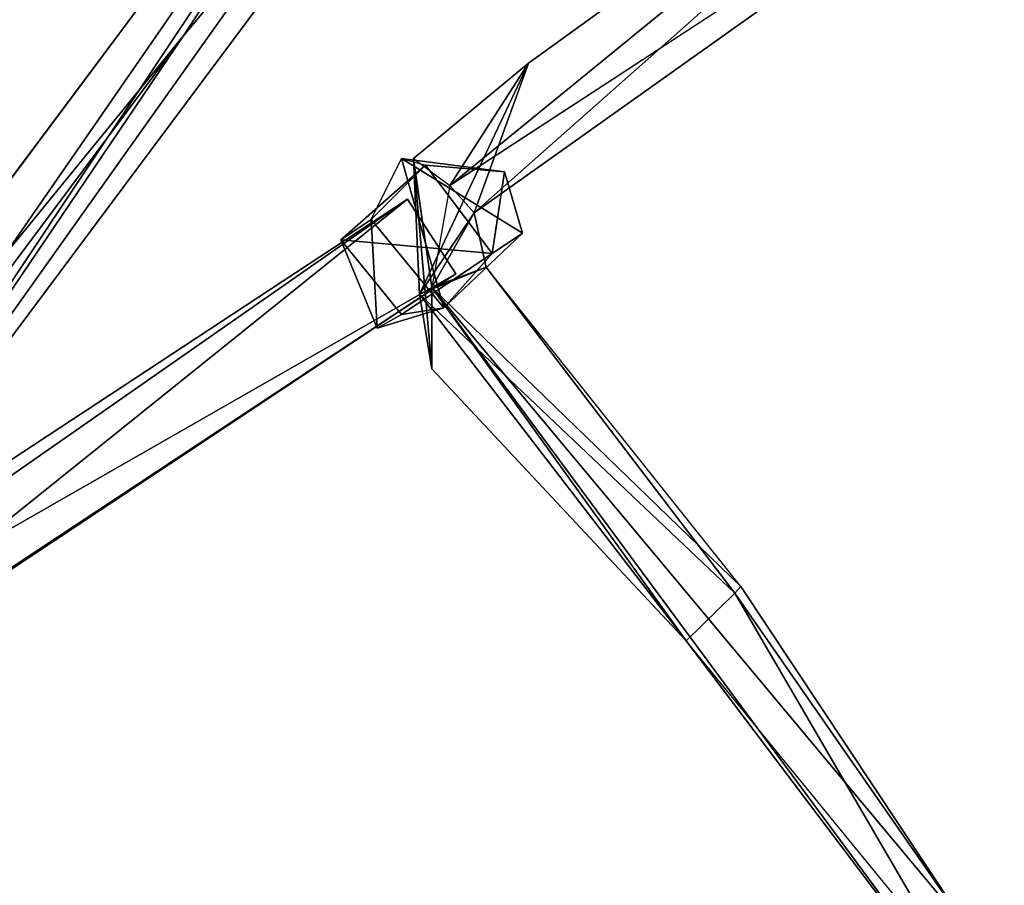
# Model space of a CAD drawing. Units: millimetres. Extents: x 21293 to 36303, y -17370 to -4935.
# Drawn here: x 27596 to 27776, y -8606 to -8448 of the extents above; entities that cross this region are included whole.
import ezdxf

# ---------------------------------------------------------------- set-up
doc = ezdxf.new("R2010")
doc.units = ezdxf.units.MM
doc.layers.add('граница', color=250, linetype='Continuous', lineweight=25)
doc.layers.add('МАФЫ НАШИ', color=250, linetype='Continuous', lineweight=25)

# ---------------------------------------------------------------- blocks, each defined once
blk = doc.blocks.new('кертгнл')
at = {"layer": 'МАФЫ НАШИ', "color": 7, "lineweight": 25}
for p, q in [((27430.51, -8725.34), (27710.88, -8320.55)), ((27430.51, -8725.34), (27710.88, -8320.55)), ((27430.51, -8725.34), (27710.88, -8320.55)), ((27710.88, -8320.55), (27430.51, -8725.34)), ((27710.88, -8320.55), (27482.59, -8626)), ((27710.88, -8320.55), (27482.59, -8626)), ((27482.59, -8626), (27710.88, -8320.55)), ((27710.88, -8320.55), (27482.59, -8626)), ((27710.88, -8320.55), (27531.35, -8590)), ((27710.88, -8320.55), (27531.35, -8590)), ((27531.35, -8590), (27710.88, -8320.55)), ((27625.55, -8450.93), (27710.88, -8320.55)), ((27625.55, -8450.93), (27710.88, -8320.55)), ((27710.88, -8320.55), (27625.55, -8450.93)), ((27625.55, -8450.93), (27710.88, -8320.55)), ((27531.35, -8590), (27717.52, -8328)), ((27717.52, -8328), (27531.35, -8590)), ((27724.17, -8331.72), (27531.35, -8590)), ((27724.17, -8331.72), (27531.35, -8590)), ((27724.17, -8331.72), (27531.35, -8590)), ((27531.35, -8590), (27724.17, -8331.72)), ((27625.55, -8450.93), (27724.17, -8331.72)), ((27724.17, -8331.72), (27625.55, -8450.93)), ((27674.31, -8478.24), (27805.07, -8371.46)), ((27674.31, -8478.24), (27805.07, -8371.46)), ((27805.07, -8371.46), (27674.31, -8478.24)), ((27674.31, -8478.24), (27805.07, -8371.46)), ((27678.74, -8483.21), (27805.07, -8371.46)), ((27805.07, -8371.46), (27678.74, -8483.21)), ((27805.07, -8371.46), (27688.71, -8455.89)), ((27688.71, -8455.89), (27805.07, -8371.46)), ((27805.07, -8371.46), (27688.71, -8455.89)), ((27674.31, -8478.24), (27815.04, -8386.36)), ((27815.04, -8386.36), (27674.31, -8478.24)), ((27815.04, -8386.36), (27678.74, -8483.21)), ((27815.04, -8386.36), (27678.74, -8483.21)), ((27815.04, -8386.36), (27678.74, -8483.21)), ((27678.74, -8483.21), (27815.04, -8386.36)), ((27454.89, -8679.4), (27625.55, -8450.93)), ((27625.55, -8450.93), (27454.89, -8679.4)), ((27454.89, -8679.4), (27625.55, -8450.93)), ((27625.55, -8450.93), (27454.89, -8679.4)), ((27625.55, -8450.93), (27482.59, -8626)), ((27482.59, -8626), (27625.55, -8450.93)), ((27531.35, -8590), (27625.55, -8450.93)), ((27531.35, -8590), (27625.55, -8450.93)), ((27531.35, -8590), (27625.55, -8450.93)), ((27625.55, -8450.93), (27531.35, -8590)), ((27667.66, -8473.28), (27688.71, -8455.89)), ((27667.66, -8473.28), (27688.71, -8455.89)), ((27688.71, -8455.89), (27667.66, -8473.28)), ((27688.71, -8455.89), (27667.66, -8473.28)), ((27688.71, -8455.89), (27668.76, -8498.11)), ((27668.76, -8498.11), (27688.71, -8455.89)), ((27688.71, -8455.89), (27674.31, -8478.24)), ((27688.71, -8455.89), (27674.31, -8478.24)), ((27674.31, -8478.24), (27688.71, -8455.89)), ((27674.31, -8478.24), (27688.71, -8455.89)), ((27678.74, -8483.21), (27688.71, -8455.89)), ((27688.71, -8455.89), (27678.74, -8483.21)), ((27688.71, -8455.89), (27678.74, -8483.21)), ((27678.74, -8483.21), (27688.71, -8455.89)), ((27659.9, -8484.45), (27665.44, -8473.28)), ((27659.9, -8484.45), (27665.44, -8473.28)), ((27659.9, -8484.45), (27665.44, -8473.28)), ((27659.9, -8484.45), (27665.44, -8473.28)), ((27665.44, -8473.28), (27684.28, -8475.76)), ((27687.6, -8486.93), (27665.44, -8473.28)), ((27665.44, -8473.28), (27673.2, -8500.59)), ((27665.44, -8473.28), (27669.87, -8474.52)), ((27665.44, -8473.28), (27669.87, -8474.52)), ((27684.28, -8475.76), (27665.44, -8473.28)), ((27665.44, -8473.28), (27687.6, -8486.93)), ((27673.2, -8500.59), (27665.44, -8473.28)), ((27665.44, -8473.28), (27669.87, -8474.52)), ((27665.44, -8473.28), (27673.2, -8500.59)), ((27665.44, -8473.28), (27684.28, -8475.76)), ((27687.6, -8486.93), (27665.44, -8473.28)), ((27670.98, -8496.87), (27667.66, -8473.28)), ((27667.66, -8473.28), (27670.98, -8496.87)), ((27670.98, -8511.77), (27667.66, -8473.28)), ((27668.76, -8498.11), (27667.66, -8473.28)), ((27667.66, -8473.28), (27670.98, -8496.87)), ((27670.98, -8511.77), (27667.66, -8473.28)), ((27667.66, -8473.28), (27670.98, -8511.77)), ((27668.76, -8498.11), (27667.66, -8473.28)), ((27670.98, -8496.87), (27667.66, -8473.28)), ((27667.66, -8473.28), (27674.31, -8478.24)), ((27667.66, -8473.28), (27674.31, -8478.24)), ((27667.66, -8473.28), (27668.76, -8498.11)), ((27669.87, -8474.52), (27654.36, -8488.18)), ((27654.36, -8488.18), (27669.87, -8474.52)), ((27669.87, -8474.52), (27654.36, -8488.18)), ((27659.9, -8484.45), (27669.87, -8474.52)), ((27669.87, -8474.52), (27659.9, -8484.45)), ((27669.87, -8474.52), (27659.9, -8484.45)), ((27669.87, -8474.52), (27659.9, -8484.45)), ((27684.28, -8475.76), (27669.87, -8474.52)), ((27669.87, -8474.52), (27684.28, -8475.76)), ((27669.87, -8474.52), (27684.28, -8475.76)), ((27682.06, -8490.66), (27669.87, -8474.52)), ((27684.28, -8475.76), (27669.87, -8474.52)), ((27669.87, -8474.52), (27682.06, -8490.66)), ((27682.06, -8490.66), (27684.28, -8475.76)), ((27682.06, -8490.66), (27684.28, -8475.76)), ((27684.28, -8475.76), (27682.06, -8490.66)), ((27684.28, -8475.76), (27687.6, -8486.93)), ((27684.28, -8475.76), (27687.6, -8486.93)), ((27687.6, -8486.93), (27684.28, -8475.76)), ((27684.28, -8475.76), (27687.6, -8486.93)), ((27674.31, -8478.24), (27670.98, -8496.87)), ((27674.31, -8478.24), (27670.98, -8496.87)), ((27674.31, -8478.24), (27670.98, -8496.87)), ((27674.31, -8478.24), (27670.98, -8496.87)), ((27678.74, -8483.21), (27674.31, -8478.24)), ((27678.74, -8483.21), (27674.31, -8478.24)), ((27678.74, -8483.21), (27674.31, -8478.24)), ((27678.74, -8483.21), (27674.31, -8478.24)), ((27666.55, -8480.73), (27516.94, -8585.03)), ((27666.55, -8480.73), (27516.94, -8585.03)), ((27516.94, -8585.03), (27666.55, -8480.73)), ((27666.55, -8480.73), (27516.94, -8585.03)), ((27516.94, -8585.03), (27666.55, -8480.73)), ((27525.81, -8593.72), (27666.55, -8480.73)), ((27666.55, -8480.73), (27525.81, -8593.72)), ((27525.81, -8593.72), (27666.55, -8480.73)), ((27666.55, -8480.73), (27525.81, -8593.72)), ((27538, -8565.16), (27666.55, -8480.73)), ((27538, -8565.16), (27666.55, -8480.73)), ((27666.55, -8480.73), (27538, -8565.16)), ((27666.55, -8480.73), (27675.41, -8494.38)), ((27675.41, -8494.38), (27666.55, -8480.73)), ((27666.55, -8480.73), (27675.41, -8494.38)), ((27675.41, -8494.38), (27666.55, -8480.73)), ((27678.74, -8483.21), (27668.76, -8498.11)), ((27668.76, -8498.11), (27678.74, -8483.21)), ((27668.76, -8498.11), (27678.74, -8483.21)), ((27678.74, -8483.21), (27668.76, -8498.11)), ((27678.74, -8483.21), (27670.98, -8496.87)), ((27670.98, -8496.87), (27678.74, -8483.21)), ((27670.98, -8496.87), (27678.74, -8483.21)), ((27680.95, -8493.14), (27678.74, -8483.21)), ((27680.95, -8493.14), (27678.74, -8483.21)), ((27678.74, -8483.21), (27680.95, -8493.14)), ((27654.36, -8488.18), (27659.9, -8484.45)), ((27654.36, -8488.18), (27659.9, -8484.45)), ((27659.9, -8484.45), (27654.36, -8488.18)), ((27654.36, -8488.18), (27659.9, -8484.45)), ((27661.01, -8504.32), (27659.9, -8484.45)), ((27661.01, -8504.32), (27659.9, -8484.45)), ((27659.9, -8484.45), (27673.2, -8500.59)), ((27659.9, -8484.45), (27661.01, -8504.32)), ((27673.2, -8500.59), (27659.9, -8484.45)), ((27673.2, -8500.59), (27687.6, -8486.93)), ((27687.6, -8486.93), (27673.2, -8500.59)), ((27673.2, -8500.59), (27687.6, -8486.93)), ((27687.6, -8486.93), (27673.2, -8500.59)), ((27687.6, -8486.93), (27682.06, -8490.66)), ((27687.6, -8486.93), (27682.06, -8490.66)), ((27682.06, -8490.66), (27687.6, -8486.93)), ((27682.06, -8490.66), (27654.36, -8488.18)), ((27654.36, -8488.18), (27665.44, -8501.84)), ((27654.36, -8488.18), (27682.06, -8490.66)), ((27661.01, -8504.32), (27654.36, -8488.18)), ((27661.01, -8504.32), (27654.36, -8488.18)), ((27654.36, -8488.18), (27682.06, -8490.66)), ((27661.01, -8504.32), (27654.36, -8488.18)), ((27682.06, -8490.66), (27654.36, -8488.18)), ((27654.36, -8488.18), (27665.44, -8501.84)), ((27654.36, -8488.18), (27661.01, -8504.32)), ((27665.44, -8501.84), (27654.36, -8488.18)), ((27682.06, -8490.66), (27665.44, -8501.84)), ((27665.44, -8501.84), (27682.06, -8490.66)), ((27673.2, -8500.59), (27682.06, -8490.66)), ((27682.06, -8490.66), (27673.2, -8500.59)), ((27673.2, -8500.59), (27682.06, -8490.66)), ((27682.06, -8490.66), (27673.2, -8500.59)), ((27680.95, -8493.14), (27668.76, -8498.11)), ((27680.95, -8493.14), (27668.76, -8498.11)), ((27668.76, -8498.11), (27680.95, -8493.14)), ((27670.98, -8496.87), (27680.95, -8493.14)), ((27680.95, -8493.14), (27670.98, -8496.87)), ((27680.95, -8493.14), (27670.98, -8496.87)), ((27680.95, -8493.14), (27726.39, -8552.74)), ((27727.5, -8551.5), (27680.95, -8493.14)), ((27726.39, -8552.74), (27680.95, -8493.14)), ((27680.95, -8493.14), (27726.39, -8552.74)), ((27727.5, -8551.5), (27680.95, -8493.14)), ((27726.39, -8552.74), (27680.95, -8493.14)), ((27727.5, -8551.5), (27680.95, -8493.14)), ((27516.94, -8585.03), (27675.41, -8494.38)), ((27675.41, -8494.38), (27516.94, -8585.03)), ((27675.41, -8494.38), (27516.94, -8585.03)), ((27516.94, -8585.03), (27675.41, -8494.38)), ((27525.81, -8593.72), (27675.41, -8494.38)), ((27675.41, -8494.38), (27525.81, -8593.72)), ((27675.41, -8494.38), (27526.92, -8592.48)), ((27675.41, -8494.38), (27526.92, -8592.48)), ((27526.92, -8592.48), (27675.41, -8494.38)), ((27769.61, -8614.83), (27670.98, -8496.87)), ((27670.98, -8496.87), (27727.5, -8551.5)), ((27670.98, -8496.87), (27717.52, -8561.44)), ((27769.61, -8614.83), (27670.98, -8496.87)), ((27670.98, -8496.87), (27670.98, -8511.77)), ((27670.98, -8511.77), (27670.98, -8496.87)), ((27670.98, -8496.87), (27717.52, -8561.44)), ((27717.52, -8561.44), (27670.98, -8496.87)), ((27670.98, -8496.87), (27772.93, -8634.7)), ((27670.98, -8496.87), (27670.98, -8511.77)), ((27670.98, -8511.77), (27670.98, -8496.87)), ((27670.98, -8496.87), (27717.52, -8561.44)), ((27670.98, -8496.87), (27769.61, -8614.83)), ((27772.93, -8634.7), (27670.98, -8496.87)), ((27670.98, -8496.87), (27727.5, -8551.5)), ((27769.61, -8614.83), (27670.98, -8496.87)), ((27670.98, -8496.87), (27727.5, -8551.5)), ((27670.98, -8511.77), (27668.76, -8498.11)), ((27668.76, -8498.11), (27670.98, -8511.77)), ((27717.52, -8561.44), (27668.76, -8498.11)), ((27668.76, -8498.11), (27726.39, -8552.74)), ((27726.39, -8552.74), (27668.76, -8498.11)), ((27668.76, -8498.11), (27717.52, -8561.44)), ((27670.98, -8511.77), (27668.76, -8498.11)), ((27668.76, -8498.11), (27717.52, -8561.44)), ((27670.98, -8511.77), (27668.76, -8498.11)), ((27668.76, -8498.11), (27726.39, -8552.74)), ((27673.2, -8500.59), (27661.01, -8504.32)), ((27673.2, -8500.59), (27661.01, -8504.32)), ((27673.2, -8500.59), (27661.01, -8504.32)), ((27661.01, -8504.32), (27673.2, -8500.59)), ((27665.44, -8501.84), (27673.2, -8500.59)), ((27665.44, -8501.84), (27673.2, -8500.59)), ((27673.2, -8500.59), (27665.44, -8501.84)), ((27661.01, -8504.32), (27665.44, -8501.84)), ((27665.44, -8501.84), (27661.01, -8504.32)), ((27661.01, -8504.32), (27665.44, -8501.84)), ((27665.44, -8501.84), (27661.01, -8504.32)), ((27717.52, -8561.44), (27670.98, -8511.77)), ((27717.52, -8561.44), (27670.98, -8511.77)), ((27717.52, -8561.44), (27670.98, -8511.77)), ((27726.39, -8552.74), (27727.5, -8551.5)), ((27726.39, -8552.74), (27727.5, -8551.5)), ((27726.39, -8552.74), (27727.5, -8551.5)), ((27727.5, -8551.5), (27726.39, -8552.74)), ((27727.5, -8551.5), (27769.61, -8614.83)), ((27727.5, -8551.5), (27769.61, -8614.83)), ((27769.61, -8614.83), (27727.5, -8551.5)), ((27727.5, -8551.5), (27769.61, -8614.83)), ((27726.39, -8552.74), (27717.52, -8561.44)), ((27717.52, -8561.44), (27726.39, -8552.74)), ((27717.52, -8561.44), (27726.39, -8552.74)), ((27766.28, -8621.04), (27726.39, -8552.74)), ((27766.28, -8621.04), (27726.39, -8552.74)), ((27726.39, -8552.74), (27769.61, -8614.83)), ((27726.39, -8552.74), (27766.28, -8621.04)), ((27769.61, -8614.83), (27726.39, -8552.74)), ((27726.39, -8552.74), (27766.28, -8621.04)), ((27717.52, -8561.44), (27772.93, -8634.7)), ((27717.52, -8561.44), (27772.93, -8634.7)), ((27717.52, -8561.44), (27772.93, -8634.7)), ((27766.28, -8621.04), (27717.52, -8561.44)), ((27772.93, -8634.7), (27717.52, -8561.44)), ((27766.28, -8621.04), (27717.52, -8561.44))]:
    blk.add_line(p, q, dxfattribs=at)
blk.add_open_spline([(25813.14, -17340.71), (26233.36, -17280.17), (27191.36, -17142.14), (27544.47, -16267.5), (27926.95, -15192.71), (27391.37, -14311.97), (28382.46, -13953.95), (28448.93, -15955.65), (30877, -15352.79), (31884.05, -14167.59), (32467.69, -13456.4), (33224.89, -12903.57), (34213.19, -13046.06), (35506.04, -13555.83), (35909.18, -12431.79), (36612.94, -11318.82), (35544.81, -9924.27), (34844.29, -8677.08), (33697.38, -8302.5), (32842.52, -8154.81), (32083.02, -7721.57), (31378.23, -7686.8), (30973.57, -7029.21), (30892.55, -6417.99), (30694.97, -5647.3), (29819.61, -4936.66), (28651.05, -4935.03), (28113.68, -5491.84), (27596.49, -6225.19), (27055.68, -6008.98), (26574.91, -5895.92), (26068.1, -6081.34), (25396.91, -6333.48), (24839.07, -5993.02), (24292.51, -6165.76), (24096.83, -6705.65), (24187.09, -7312.08), (24150.47, -8000.68), (23780.31, -8417.72), (23755.42, -8876.49), (24043.64, -9480.35), (23289.13, -9143.65), (22979.39, -8524.61), (21909.72, -8672.35), (21436.49, -9904.07), (21240.95, -11345.67), (22170.04, -12243.55), (22808.25, -13010.61), (23329.64, -14105.35), (23418.84, -15209.93), (23488.35, -16235.58), (23712.46, -16890.28), (24282.15, -17166.97), (25119.44, -17404.17), (25651.84, -17355.47), (25813.14, -17340.71)], degree=3, knots=[0, 0, 0, 0, 1177.601011, 2684.640958, 3644.184421, 4251.044862, 4822.31603, 5599.214647, 8113.749064, 9321.530387, 10304.107087, 10654.649482, 11977.857188, 13284.945617, 13768.060294, 14969.178375, 16535.862992, 17909.726888, 18870.64062, 19963.977051, 20504.39938, 21424.754983, 21881.279208, 22507.747078, 23077.874081, 24534.671795, 25361.062768, 26278.644886, 26979.441527, 27559.702483, 27803.154629, 28458.224275, 29108.620764, 29844.514207, 30211.515656, 30664.557741, 31238.274483, 31872.265017, 32424.424689, 32661.099082, 33155.895415, 33495.284382, 34362.560812, 35144.396988, 36090.297688, 37709.01464, 38641.281362, 39385.898584, 40574.692366, 41676.296305, 42240.442538, 43477.763529, 44591.50959, 45697.700919, 46178.489072, 46178.489072, 46178.489072, 46178.489072], dxfattribs=at)

msp = doc.modelspace()

# ---------------------------------------------------------------- block references
at = {"layer": 'граница'}
msp.add_blockref('кертгнл', (0, 0), dxfattribs=at)

doc.saveas('drawing.dxf')
